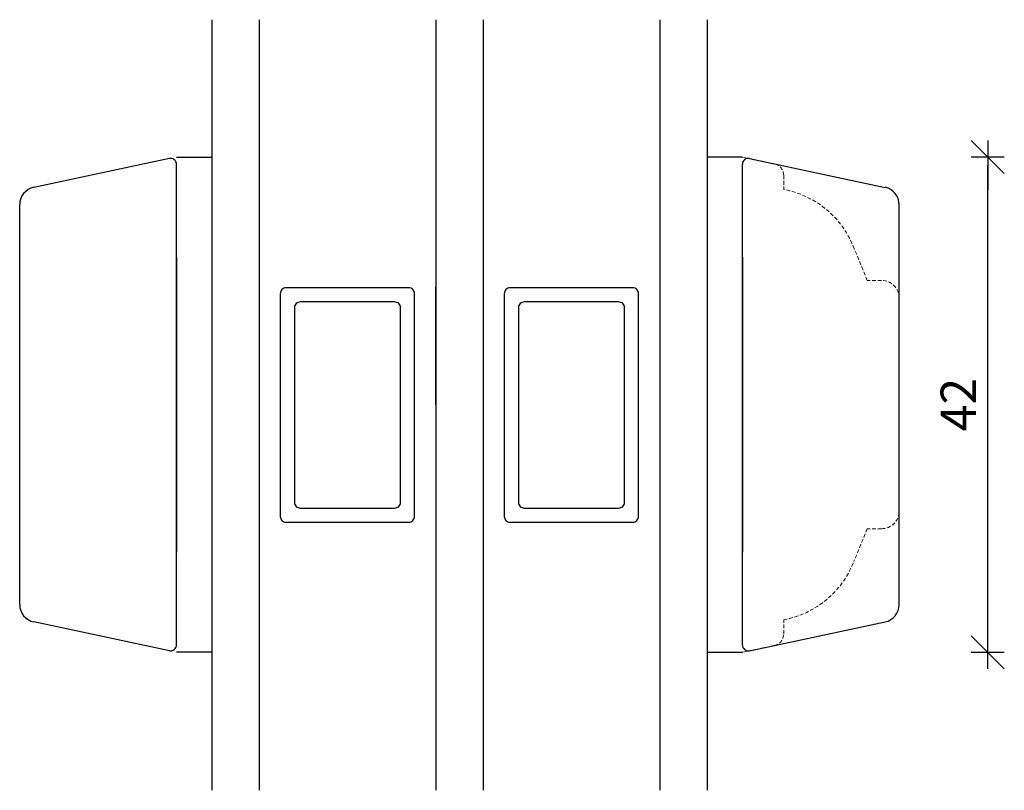
# Model space of a CAD drawing. Units: inches. Extents: x 0 to 321, y 0 to 669.
# Drawn here: x 233 to 317, y 604 to 669 of the extents above; entities that cross this region are included whole.
import ezdxf

# ---------------------------------------------------------------- set-up
doc = ezdxf.new("R2010")
doc.units = ezdxf.units.IN
doc.header["$LTSCALE"] = 5
doc.linetypes.add('HIDDEN', pattern=[9.525, 6.35, -3.175])
for name, color, linetype in [('Classic-Line', 7, 'HIDDEN'), ('Dim', 1, 'Continuous'), ('Glas', 142, 'Continuous'), ('STD_Plast og tætning', 1, 'Continuous'), ('Træ', 7, 'Continuous')]:
    doc.layers.add(name, color=color, linetype=linetype)
doc.styles.get("Standard").update_dxf_attribs({"font": 'romans.shx', "height": 3})
doc.dimstyles.new('1-1', dxfattribs={"dimscale": 0, "dimtxt": 2.5, "dimasz": 0.7, "dimexe": 0.18, "dimexo": 0.0625, "dimgap": 1, "dimtad": 1, "dimdec": 1, "dimzin": 9, "dimdsep": 46, "dimtxsty": 'Standard', "dimblk": 'Kryds', "dimcen": 1, "dimse1": 1, "dimse2": 1, "dimclrd": 9, "dimclrt": 7, "dimadec": 1, "dimazin": 2, "dimtfac": 1, "dimtdec": 1, "dimtix": 1, "dimtmove": 2, "dimatfit": 3, "dimfxl": 1, "dimtolj": 2, "dimtzin": 0, "dimarcsym": 0})

# ---------------------------------------------------------------- blocks, each defined once
blk = doc.blocks.new('Kryds')
at = {"color": 10}
for p, q in [((-2, -2), (2, 2)), ((0, -2), (0, 2)), ((2, 0), (-4, 0))]:
    blk.add_line(p, q, dxfattribs=at)
blk = doc.blocks.new('*D17')
at = {"layer": 'Defpoints', "color": 0}
for p in [(293, 657.735), (315.314, 657.735), (293, 615.7)]:
    blk.add_point(p, dxfattribs=at)
at = {"layer": 'Dim', "color": 9, "lineweight": -2}
blk.add_line((315.314, 616.4), (315.314, 657.035), dxfattribs=at)
at = {"layer": 'Dim', "color": 9, "lineweight": -2, "xscale": 0.7, "yscale": 0.7, "zscale": 0.7}
for p, rotation in [((315.314, 657.735), 90), ((315.314, 615.7), 270)]:
    blk.add_blockref('Kryds', p, dxfattribs=dict(at, rotation=rotation))
at = {"layer": 'Dim', "color": 7, "insert": (312.814, 636.718), "char_height": 3, "attachment_point": 5, "rotation": 90}
blk.add_mtext('\\A2;42', dxfattribs=at)

msp = doc.modelspace()

# ---------------------------------------------------------------- linework, layer by layer
at = {"layer": 'Classic-Line', "color": 253, "lineweight": 20, "ltscale": 0.01}
for p, q in [((294.5, 657.735), (297.208, 657.16)), ((298, 656.181), (298, 654.991)), ((305.094, 647.253), (303.991, 649.953)), ((306.3, 647.253), (305.094, 647.253)), ((305.094, 626.182), (303.991, 623.482)), ((306.3, 626.182), (305.094, 626.182)), ((298, 617.254), (298, 618.444)), ((294.5, 615.7), (297.208, 616.275))]:
    msp.add_line(p, q, dxfattribs=at)
for centre, radius, start, end in [((297, 656.181), 1, 0, 78), ((296.505, 647.132), 8, 20.64423, 79.22697), ((306.3, 645.753), 1.5, 0, 90), ((306.3, 627.682), 1.5, 270, 0), ((296.505, 626.303), 8, 280.77303, 339.35577), ((297, 617.254), 1, 282, 0)]:
    msp.add_arc(centre, radius, start, end, dxfattribs=at)
at = {"layer": 'Glas'}
for p, q in [((249.5, 669.392), (249.5, 603.979)), ((253.5, 669.392), (253.5, 603.979)), ((268.5, 669.392), (268.5, 603.979)), ((272.5, 669.392), (272.5, 603.979)), ((287.5, 669.392), (287.5, 603.979)), ((291.5, 669.392), (291.5, 603.979)), ((268.5, 636.718), (268.5, 646.718))]:
    msp.add_line(p, q, dxfattribs=at)
for points in [[(266.7, 646.135, 0.414214), (266.2, 646.635), (255.8, 646.635, 0.414214), (255.3, 646.135), (255.3, 627.235, 0.414214), (255.8, 626.735), (266.2, 626.735, 0.414214), (266.7, 627.235)], [(285.7, 646.135, 0.414214), (285.2, 646.635), (274.8, 646.635, 0.414214), (274.3, 646.135), (274.3, 627.235, 0.414214), (274.8, 626.735), (285.2, 626.735, 0.414214), (285.7, 627.235)], [(265.5, 644.935, 0.414214), (265, 645.435), (257, 645.435, 0.414214), (256.5, 644.935), (256.5, 628.435, 0.414214), (257, 627.935), (265, 627.935, 0.414214), (265.5, 628.435)], [(284.5, 644.935, 0.414214), (284, 645.435), (276, 645.435, 0.414214), (275.5, 644.935), (275.5, 628.435, 0.414214), (276, 627.935), (284, 627.935, 0.414214), (284.5, 628.435)]]:
    msp.add_lwpolyline(points, format="xyb", close=True, dxfattribs=at)
at = {"layer": 'STD_Plast og tætning'}
for p, q in [((246.5, 657.735), (249.5, 657.735)), ((249.5, 657.735), (249.5, 615.7)), ((291.5, 657.735), (291.5, 615.7)), ((294.5, 657.735), (291.5, 657.735)), ((246.5, 649.235), (246.5, 624.2)), ((246.5, 649.235), (246.5, 624.2)), ((294.5, 649.235), (294.5, 624.2)), ((249.5, 615.7), (246.5, 615.7)), ((291.5, 615.7), (294.5, 615.7))]:
    msp.add_line(p, q, dxfattribs=at)
at = {"layer": 'Træ'}
for p, q in [((245.896, 657.607), (234.388, 655.161)), ((295.104, 657.607), (306.612, 655.161)), ((246.5, 616.317), (246.5, 657.118)), ((294.5, 616.317), (294.5, 657.118)), ((233.2, 619.742), (233.2, 653.694)), ((307.8, 619.742), (307.8, 653.694)), ((245.896, 615.828), (234.388, 618.274)), ((295.104, 615.828), (306.612, 618.274))]:
    msp.add_line(p, q, dxfattribs=at)
for centre, radius, start, end in [((246, 657.118), 0.5, 0, 102), ((295, 657.118), 0.5, 78, 180), ((234.7, 653.694), 1.5, 102, 180), ((306.3, 653.694), 1.5, 0, 78), ((234.7, 619.742), 1.5, 180, 258), ((306.3, 619.742), 1.5, 282, 0), ((246, 616.317), 0.5, 258, 0), ((295, 616.317), 0.5, 180, 282)]:
    msp.add_arc(centre, radius, start, end, dxfattribs=at)

# ---------------------------------------------------------------- dimensions: what is measured, and where the dimension line sits
at = {"layer": 'Dim'}
dim = msp.add_linear_dim(base=(315.314, 657.735), p1=(293, 615.7), p2=(293, 657.735), angle=90, dimstyle='1-1', override={"dimscale": 1, "dimzin": 8}, dxfattribs=at)
dim.commit()
dim.dimension.update_dxf_attribs({"geometry": '*D17', "text_midpoint": (312.814, 636.718)})

doc.saveas('drawing.dxf')
